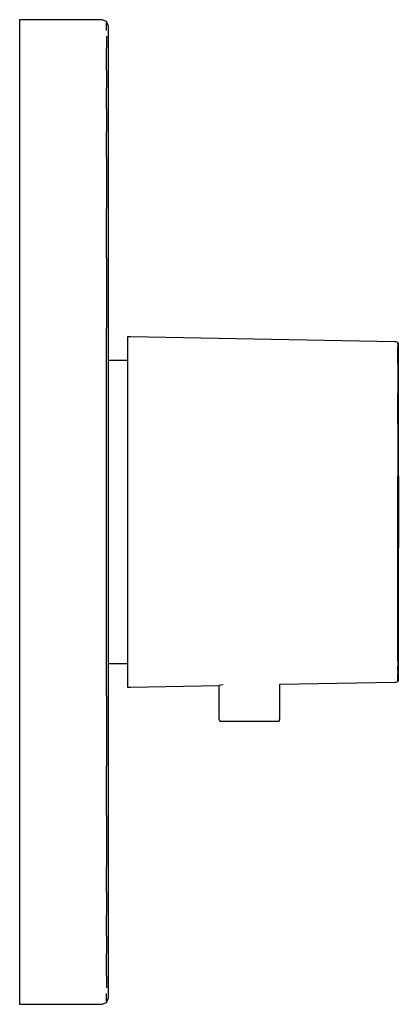
# Model space of a CAD drawing. Extents: x -0.03 to 0.03, y -0.077 to 0.077.
import ezdxf

# ---------------------------------------------------------------- set-up
doc = ezdxf.new("R2010")
doc.units = 0
doc.header["$MEASUREMENT"] = 0

msp = doc.modelspace()

# ---------------------------------------------------------------- linework, layer by layer
at = {"linetype": 'Continuous'}
for p, q in [((-0.02985, 0.0775), (-0.02985, 0.077302)), ((-0.029474, 0.0775), (-0.02985, 0.0775)), ((-0.017226, 0.0775), (-0.029474, 0.0775)), ((-0.01685, 0.0775), (-0.017226, 0.0775)), ((-0.01615, 0.0772), (-0.01685, 0.0775)), ((-0.02985, 0.077302), (-0.02985, 0.076863)), ((-0.02985, 0.076863), (-0.02985, 0.076189)), ((-0.02985, 0.076189), (-0.02985, 0.07524)), ((-0.01585, 0.0765), (-0.01615, 0.0772)), ((-0.01615, 0.0772), (-0.01615, 0.076967)), ((-0.01615, 0.076555), (-0.01615, 0.076967)), ((-0.01615, 0.075824), (-0.01615, 0.076555)), ((-0.01585, 0.076323), (-0.01585, 0.0765)), ((-0.01585, 0.07594), (-0.01585, 0.076323)), ((-0.02985, 0.07524), (-0.02985, 0.074481)), ((-0.02985, 0.074481), (-0.02985, 0.073359)), ((-0.01615, 0.074916), (-0.01615, 0.074168)), ((-0.01585, 0.075298), (-0.01585, 0.07594)), ((-0.01585, 0.0744), (-0.01585, 0.075298)), ((-0.01585, 0.073552), (-0.01585, 0.0744)), ((-0.02985, 0.073359), (-0.02985, 0.071823)), ((-0.01615, 0.074168), (-0.01615, 0.073062)), ((-0.01615, 0.071534), (-0.01615, 0.073062)), ((-0.01585, 0.07247), (-0.01585, 0.073552)), ((-0.02985, 0.071823), (-0.02985, 0.069723)), ((-0.01615, 0.069494), (-0.01615, 0.071534)), ((-0.01585, 0.070976), (-0.01585, 0.07247)), ((-0.01585, 0.068923), (-0.01585, 0.070976)), ((-0.02985, 0.069723), (-0.02985, 0.06705)), ((-0.01615, 0.069494), (-0.01615, 0.066794)), ((-0.01585, 0.066334), (-0.01585, 0.068923)), ((-0.02985, 0.06705), (-0.02985, 0.063759)), ((-0.01615, 0.063525), (-0.01615, 0.066794)), ((-0.01585, 0.063094), (-0.01585, 0.066334)), ((-0.02985, 0.063759), (-0.02985, 0.060084)), ((-0.01615, 0.063525), (-0.01615, 0.05987)), ((-0.01585, 0.059445), (-0.01585, 0.063094)), ((-0.02985, 0.060084), (-0.02985, 0.056131)), ((-0.01615, 0.055933), (-0.01615, 0.05987)), ((-0.01585, 0.055554), (-0.01585, 0.059445)), ((-0.02985, 0.056131), (-0.02985, 0.05206)), ((-0.01615, 0.055933), (-0.01615, 0.05188)), ((-0.01585, 0.051535), (-0.01585, 0.055554)), ((-0.02985, 0.05206), (-0.02985, 0.047903)), ((-0.01615, 0.05188), (-0.01615, 0.047743)), ((-0.01585, 0.047467), (-0.01585, 0.051535)), ((-0.02985, 0.047903), (-0.02985, 0.040227)), ((-0.01615, 0.040025), (-0.01615, 0.047743)), ((-0.01585, 0.039822), (-0.01585, 0.047467)), ((-0.02985, 0.040227), (-0.02985, 0.029102)), ((-0.01615, 0.040025), (-0.01615, 0.028962)), ((-0.01585, 0.028654), (-0.01585, 0.039822)), ((-0.02985, 0.029102), (-0.02985, 0.016409)), ((-0.01615, 0.016353), (-0.01615, 0.028962)), ((-0.01585, 0.024915), (-0.01585, 0.029297)), ((-0.01585, 0.016213), (-0.01585, 0.028654)), ((-0.012365, 0.027564), (-0.012834, 0.027572)), ((-0.012834, 0.027572), (-0.012834, 0.027416)), ((-0.012834, 0.027416), (-0.012834, 0.026869)), ((-0.012834, 0.026869), (-0.012834, 0.026276)), ((0.029284, 0.026793), (-0.012365, 0.027564)), ((0.029502, 0.026793), (0.029284, 0.026793)), ((0.029746, 0.02669), (0.029502, 0.026793)), ((0.02985, 0.026447), (0.029746, 0.02669)), ((0.029746, 0.026525), (0.029746, 0.02669)), ((0.029746, 0.026525), (0.029746, 0.025982)), ((0.02985, 0.026303), (0.02985, 0.026447)), ((-0.01585, 0.019576), (-0.01585, 0.024915)), ((-0.012834, 0.026276), (-0.012834, 0.025809)), ((-0.012834, 0.025809), (-0.012834, 0.025112)), ((-0.012834, 0.025112), (-0.012834, 0.024174)), ((0.029746, 0.025425), (0.029746, 0.025982)), ((0.029746, 0.024987), (0.029746, 0.025425)), ((0.029746, 0.024326), (0.029746, 0.024987)), ((0.02985, 0.0258), (0.02985, 0.026303)), ((0.02985, 0.025215), (0.02985, 0.0258)), ((0.02985, 0.024792), (0.02985, 0.025215)), ((-0.012834, 0.023865), (-0.01585, 0.023865)), ((-0.012834, 0.024174), (-0.012834, 0.022951)), ((0.029746, 0.023405), (0.029746, 0.024326)), ((0.029746, 0.023405), (0.029746, 0.022227)), ((0.02985, 0.024148), (0.02985, 0.024792)), ((0.02985, 0.023232), (0.02985, 0.024148)), ((-0.012834, 0.022951), (-0.012834, 0.02148)), ((0.029746, 0.022227), (0.029746, 0.020792)), ((0.02985, 0.02204), (0.02985, 0.023232)), ((0.02985, 0.02064), (0.02985, 0.02204)), ((-0.012834, 0.02148), (-0.012834, 0.019277)), ((0.029746, 0.020792), (0.029746, 0.018675)), ((0.02985, 0.018528), (0.02985, 0.02064)), ((-0.012834, 0.019277), (-0.012834, 0.014312)), ((0.029746, 0.013837), (0.029746, 0.018675)), ((0.02985, 0.013767), (0.02985, 0.018528)), ((-0.02985, 0.016409), (-0.02985, 0)), ((-0.01615, 0), (-0.01615, 0.016353)), ((-0.01585, 0), (-0.01585, 0.016213)), ((-0.012834, 0.014312), (-0.012834, 0.005838)), ((0.029746, 0.013837), (0.029746, 0.005654)), ((0.02985, 0.005605), (0.02985, 0.013767)), ((-0.012834, 0.005838), (-0.012834, 0)), ((0.029746, 0), (0.029746, 0.005654)), ((0.02985, 0), (0.02985, 0.005605)), ((0.02985, 0.005593), (0.02985, 0)), ((0.02985, 0), (0.02985, 0.005593)), ((0.02985, 0.005593), (0.02985, 0)), ((0.02985, 0), (0.02985, 0.005593)), ((-0.02985, 0), (-0.02985, -0.016409)), ((-0.01615, -0.016353), (-0.01615, 0)), ((-0.01585, -0.016213), (-0.01585, 0)), ((-0.012834, 0), (-0.012834, -0.005838)), ((0.029746, -0.005653), (0.029746, 0)), ((0.02985, -0.005605), (0.02985, 0)), ((0.02985, 0), (0.02985, -0.005593)), ((0.02985, -0.005593), (0.02985, 0)), ((0.02985, -0.005593), (0.02985, 0)), ((0.02985, 0), (0.02985, -0.005593)), ((-0.012834, -0.005838), (-0.012834, -0.014311)), ((0.029746, -0.013837), (0.029746, -0.005653)), ((0.02985, -0.013767), (0.02985, -0.005605)), ((0.029746, -0.018674), (0.029746, -0.013837)), ((0.02985, -0.018528), (0.02985, -0.013767)), ((-0.012834, -0.014311), (-0.012834, -0.019277)), ((-0.02985, -0.016409), (-0.02985, -0.029102)), ((-0.01615, -0.028962), (-0.01615, -0.016353)), ((-0.01585, -0.028654), (-0.01585, -0.016213)), ((0.02985, -0.02064), (0.02985, -0.018528)), ((-0.01585, -0.024915), (-0.01585, -0.019576)), ((-0.012834, -0.019277), (-0.012834, -0.02148)), ((0.029746, -0.020792), (0.029746, -0.018674)), ((-0.012834, -0.02148), (-0.012834, -0.022951)), ((0.029746, -0.022227), (0.029746, -0.020792)), ((0.02985, -0.02204), (0.02985, -0.02064)), ((-0.012834, -0.022951), (-0.012834, -0.024174)), ((0.029746, -0.023405), (0.029746, -0.022227)), ((0.02985, -0.023232), (0.02985, -0.02204)), ((0.02985, -0.024148), (0.02985, -0.023232)), ((-0.01585, -0.023865), (-0.012834, -0.023865)), ((-0.012834, -0.024174), (-0.012834, -0.025111)), ((0.029746, -0.023405), (0.029746, -0.024326)), ((0.029746, -0.024986), (0.029746, -0.024326)), ((0.02985, -0.024792), (0.02985, -0.024148)), ((0.02985, -0.025215), (0.02985, -0.024792)), ((-0.01585, -0.029297), (-0.01585, -0.024915)), ((-0.012834, -0.025111), (-0.012834, -0.025809)), ((-0.012834, -0.025809), (-0.012834, -0.026276)), ((-0.012834, -0.026276), (-0.012834, -0.026868)), ((0.029746, -0.024986), (0.029746, -0.025425)), ((0.029746, -0.025982), (0.029746, -0.025425)), ((0.029746, -0.026525), (0.029746, -0.025982)), ((0.02985, -0.0258), (0.02985, -0.025215)), ((0.02985, -0.026303), (0.02985, -0.0258)), ((0.02985, -0.026447), (0.02985, -0.026303)), ((-0.012834, -0.026868), (-0.012834, -0.027416)), ((-0.012834, -0.027416), (-0.012834, -0.027572)), ((-0.012834, -0.027572), (-0.012365, -0.027563)), ((-0.012365, -0.027563), (0.001574, -0.027305)), ((0.002208, -0.02723), (0.001575, -0.027305)), ((0.001575, -0.027305), (0.001575, -0.032354)), ((0.011168, -0.027128), (0.029284, -0.026793)), ((0.011168, -0.032354), (0.011168, -0.027128)), ((0.029284, -0.026793), (0.029502, -0.026793)), ((0.029502, -0.026793), (0.029746, -0.026689)), ((0.029746, -0.026689), (0.02985, -0.026447)), ((0.029746, -0.026689), (0.029746, -0.026525)), ((-0.02985, -0.029102), (-0.02985, -0.040227)), ((-0.01615, -0.028962), (-0.01615, -0.040025)), ((-0.01585, -0.039822), (-0.01585, -0.028654)), ((0.001575, -0.032354), (0.001575, -0.032552)), ((0.011168, -0.032552), (0.011168, -0.032354)), ((0.001575, -0.032552), (0.00169, -0.032912)), ((0.00169, -0.032912), (0.002323, -0.032912)), ((0.002323, -0.032912), (0.00405, -0.032912)), ((0.00405, -0.032912), (0.006371, -0.032912)), ((0.006371, -0.032912), (0.008693, -0.032912)), ((0.008693, -0.032912), (0.01042, -0.032912)), ((0.01042, -0.032912), (0.011053, -0.032912)), ((0.011053, -0.032912), (0.011168, -0.032552)), ((-0.02985, -0.040227), (-0.02985, -0.047903)), ((-0.01615, -0.047743), (-0.01615, -0.040025)), ((-0.01585, -0.047467), (-0.01585, -0.039822)), ((-0.02985, -0.047903), (-0.02985, -0.05206)), ((-0.01615, -0.047743), (-0.01615, -0.05188)), ((-0.01585, -0.051535), (-0.01585, -0.047467)), ((-0.02985, -0.05206), (-0.02985, -0.056131)), ((-0.01615, -0.05188), (-0.01615, -0.055933)), ((-0.01585, -0.055554), (-0.01585, -0.051535)), ((-0.01585, -0.059445), (-0.01585, -0.055554)), ((-0.02985, -0.056131), (-0.02985, -0.060084)), ((-0.01615, -0.05987), (-0.01615, -0.055933)), ((-0.02985, -0.060084), (-0.02985, -0.063759)), ((-0.01615, -0.05987), (-0.01615, -0.063525)), ((-0.01585, -0.063094), (-0.01585, -0.059445)), ((-0.01615, -0.066794), (-0.01615, -0.063525)), ((-0.01585, -0.066334), (-0.01585, -0.063094)), ((-0.02985, -0.063759), (-0.02985, -0.06705)), ((-0.01585, -0.068923), (-0.01585, -0.066334)), ((-0.02985, -0.06705), (-0.02985, -0.069723)), ((-0.01615, -0.066794), (-0.01615, -0.069494)), ((-0.02985, -0.069723), (-0.02985, -0.071823)), ((-0.01615, -0.071534), (-0.01615, -0.069494)), ((-0.01585, -0.070976), (-0.01585, -0.068923)), ((-0.01585, -0.07247), (-0.01585, -0.070976)), ((-0.02985, -0.071823), (-0.02985, -0.073359)), ((-0.01615, -0.073062), (-0.01615, -0.071534)), ((-0.01585, -0.073552), (-0.01585, -0.07247)), ((-0.02985, -0.073359), (-0.02985, -0.074481)), ((-0.01615, -0.073062), (-0.01615, -0.074168)), ((-0.01615, -0.074168), (-0.01615, -0.074916)), ((-0.01585, -0.0744), (-0.01585, -0.073552)), ((-0.01585, -0.075298), (-0.01585, -0.0744)), ((-0.02985, -0.074481), (-0.02985, -0.07524)), ((-0.02985, -0.07524), (-0.02985, -0.076189)), ((-0.01615, -0.076555), (-0.01615, -0.075824)), ((-0.01585, -0.07594), (-0.01585, -0.075298)), ((-0.01585, -0.076323), (-0.01585, -0.07594)), ((-0.02985, -0.076189), (-0.02985, -0.076863)), ((-0.02985, -0.076863), (-0.02985, -0.077302)), ((-0.02985, -0.077302), (-0.02985, -0.0775)), ((-0.02985, -0.0775), (-0.029474, -0.0775)), ((-0.029474, -0.0775), (-0.017226, -0.0775)), ((-0.017226, -0.0775), (-0.01685, -0.0775)), ((-0.01685, -0.0775), (-0.01615, -0.0772)), ((-0.01615, -0.0772), (-0.01585, -0.0765)), ((-0.01615, -0.076967), (-0.01615, -0.076555)), ((-0.01615, -0.076967), (-0.01615, -0.0772)), ((-0.01585, -0.0765), (-0.01585, -0.076323))]:
    msp.add_line(p, q, dxfattribs=at)

doc.saveas('drawing.dxf')
